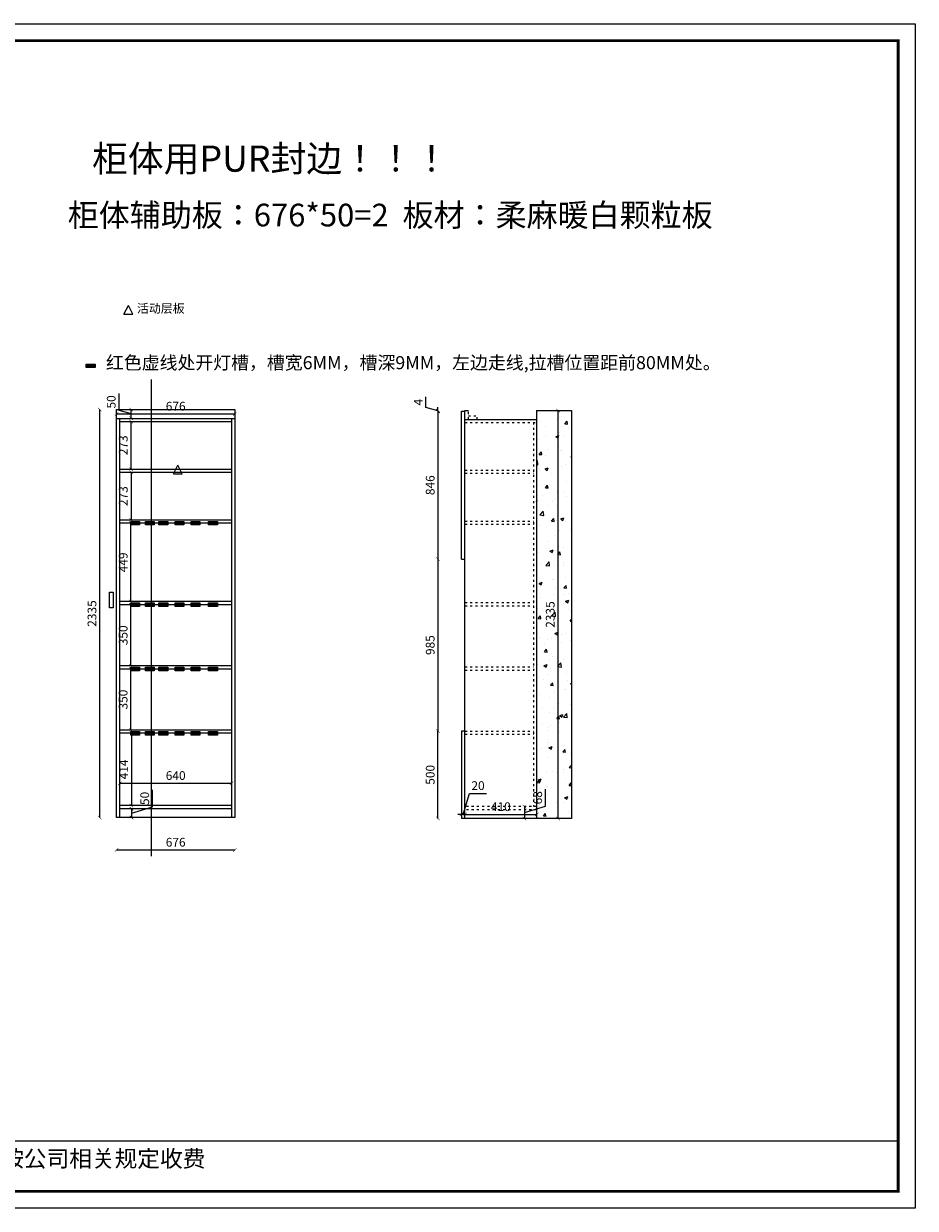
# Model space of a CAD drawing. Units: millimetres. Extents: x 117219 to 140288, y 23246 to 30690.
# Drawn here: x 122456 to 127557, y 23247 to 30029 of the extents above; entities that cross this region are included whole.
import ezdxf

# ---------------------------------------------------------------- set-up
doc = ezdxf.new("R2010")
doc.units = ezdxf.units.MM
doc.linetypes.add('ACAD_ISO03W100', pattern=[30, 12, -18])
doc.layers.add('尺寸', color=7, linetype='Continuous', lineweight=9)
doc.layers.add('轮廓线', color=7, linetype='Continuous', lineweight=25)
doc.styles.get("Standard").update_dxf_attribs({"font": 'arial.ttf'})
doc.styles.add('图栏文字', font='txt', dxfattribs={"height": 75})
doc.dimstyles.new('ISO-25', dxfattribs={"dimtxt": 50, "dimasz": 30, "dimexe": 1.25, "dimexo": 0.625, "dimtad": 1, "dimtxsty": 'Standard', "dimcen": 2.5, "dimse1": 1, "dimse2": 1, "dimclrd": 3, "dimclrt": 3, "dimadec": 0, "dimazin": 0, "dimtfac": 1, "dimtmove": 0, "dimatfit": 3, "dimfxl": 1, "dimarcsym": 0})

# ---------------------------------------------------------------- blocks, each defined once
blk = doc.blocks.new('A$Cd84606a9')
h = blk.add_hatch(color=1)
h.dxf.hatch_style = 1
h.paths.add_polyline_path([(50, 0), (50, 20), (0, 20), (0, 0)])
at = {"color": 1}
blk.add_lwpolyline([(0, 20), (50, 20), (50, 0), (0, 0)], close=True, dxfattribs=at)
blk = doc.blocks.new('_ArchTick')
at = {"color": 0, "linetype": 'ByBlock', "const_width": 0.15}
blk.add_lwpolyline([(-0.5, -0.5), (0.5, 0.5)], dxfattribs=at)
blk = doc.blocks.new('*D9')
at = {"color": 3, "lineweight": -2, "transparency": 16777216}
blk.add_line((122891.2, 25484.5), (122891.2, 27819.5), dxfattribs=at)
at = {"layer": 'Defpoints', "color": 0, "transparency": 16777216}
for p in [(122891.2, 27819.5), (122987.5, 27819.5), (122987.5, 25484.5)]:
    blk.add_point(p, dxfattribs=at)
at = {"color": 3, "lineweight": -2, "transparency": 16777216, "xscale": 20, "yscale": 20, "zscale": 20}
for p, rotation in [((122891.2, 27819.5), 90), ((122891.2, 25484.5), 270)]:
    blk.add_blockref('_ArchTick', p, dxfattribs=dict(at, rotation=rotation))
at = {"color": 3, "transparency": 16777216, "insert": (122853.1, 26652), "char_height": 50, "attachment_point": 5, "rotation": 90}
blk.add_mtext('2335', dxfattribs=at)
blk = doc.blocks.new('_Dot')
at = {"lineweight": -2}
blk.add_line((-0.5, 0), (-1, 0), dxfattribs=at)
at = {"const_width": 0.5}
blk.add_lwpolyline([(-0.25, 0, 1), (0.25, 0, 1)], format="xyb", close=True, dxfattribs=at)
blk = doc.blocks.new('*D10')
at = {"color": 3, "lineweight": -2, "transparency": 16777216}
blk.add_line((123663.5, 25298.4), (122987.5, 25298.4), dxfattribs=at)
at = {"layer": 'Defpoints', "color": 0, "transparency": 16777216}
for p in [(122987.5, 25484.5), (123663.5, 25484.5), (122987.5, 25298.4)]:
    blk.add_point(p, dxfattribs=at)
at = {"color": 3, "lineweight": -2, "transparency": 16777216, "xscale": 20, "yscale": 20, "zscale": 20, "rotation": 180}
blk.add_blockref('_ArchTick', (122987.5, 25298.4), dxfattribs=at)
at = {"color": 3, "lineweight": -2, "transparency": 16777216, "xscale": 20, "yscale": 20, "zscale": 20}
blk.add_blockref('_ArchTick', (123663.5, 25298.4), dxfattribs=at)
at = {"color": 3, "transparency": 16777216, "insert": (123325.5, 25336.5), "char_height": 50, "attachment_point": 5}
blk.add_mtext('676', dxfattribs=at)
blk = doc.blocks.new('*D11')
at = {"color": 3, "lineweight": -2, "transparency": 16777216}
blk.add_line((123072.3, 25966.5), (123072.3, 25552.5), dxfattribs=at)
at = {"layer": 'Defpoints', "color": 0, "transparency": 16777216}
for p in [(123047.5, 25966.5), (123047.5, 25552.5), (123072.3, 25552.5)]:
    blk.add_point(p, dxfattribs=at)
at = {"color": 3, "lineweight": -2, "transparency": 16777216, "xscale": 20, "yscale": 20, "zscale": 20}
for p, rotation in [((123072.3, 25966.5), 90), ((123072.3, 25552.5), 270)]:
    blk.add_blockref('_ArchTick', p, dxfattribs=dict(at, rotation=rotation))
at = {"color": 3, "transparency": 16777216, "insert": (123034.7, 25759.5), "char_height": 50, "attachment_point": 5, "rotation": 90}
blk.add_mtext('414', dxfattribs=at)
blk = doc.blocks.new('*D12')
at = {"color": 3, "lineweight": -2, "transparency": 16777216}
blk.add_line((123069.1, 25984.5), (123069.1, 26334.5), dxfattribs=at)
at = {"layer": 'Defpoints', "color": 0, "transparency": 16777216}
for p in [(123069.1, 26334.5), (123069.1, 26334.5), (123072.5, 25984.5)]:
    blk.add_point(p, dxfattribs=at)
at = {"color": 3, "lineweight": -2, "transparency": 16777216, "xscale": 20, "yscale": 20, "zscale": 20}
for p, rotation in [((123069.1, 26334.5), 90), ((123069.1, 25984.5), 270)]:
    blk.add_blockref('_ArchTick', p, dxfattribs=dict(at, rotation=rotation))
at = {"color": 3, "transparency": 16777216, "insert": (123031.1, 26159.5), "char_height": 50, "attachment_point": 5, "rotation": 90}
blk.add_mtext('350', dxfattribs=at)
blk = doc.blocks.new('*D13')
at = {"color": 3, "lineweight": -2, "transparency": 16777216}
blk.add_line((123069.7, 26352.5), (123069.7, 26702.5), dxfattribs=at)
at = {"layer": 'Defpoints', "color": 0, "transparency": 16777216}
for p in [(123069.1, 26702.5), (123069.7, 26702.5), (123069.7, 26352.5)]:
    blk.add_point(p, dxfattribs=at)
at = {"color": 3, "lineweight": -2, "transparency": 16777216, "xscale": 20, "yscale": 20, "zscale": 20}
for p, rotation in [((123069.7, 26702.5), 90), ((123069.7, 26352.5), 270)]:
    blk.add_blockref('_ArchTick', p, dxfattribs=dict(at, rotation=rotation))
at = {"color": 3, "transparency": 16777216, "insert": (123031.7, 26527.5), "char_height": 50, "attachment_point": 5, "rotation": 90}
blk.add_mtext('350', dxfattribs=at)
blk = doc.blocks.new('*D14')
at = {"color": 3, "lineweight": -2, "transparency": 16777216}
blk.add_line((123069.7, 26720.5), (123069.7, 27169.5), dxfattribs=at)
at = {"layer": 'Defpoints', "color": 0, "transparency": 16777216}
for p in [(123069.1, 27169.5), (123069.7, 27169.5), (123069.7, 26720.5)]:
    blk.add_point(p, dxfattribs=at)
at = {"color": 3, "lineweight": -2, "transparency": 16777216, "xscale": 20, "yscale": 20, "zscale": 20}
for p, rotation in [((123069.7, 27169.5), 90), ((123069.7, 26720.5), 270)]:
    blk.add_blockref('_ArchTick', p, dxfattribs=dict(at, rotation=rotation))
at = {"color": 3, "transparency": 16777216, "insert": (123031.7, 26945), "char_height": 50, "attachment_point": 5, "rotation": 90}
blk.add_mtext('449', dxfattribs=at)
blk = doc.blocks.new('*D15')
at = {"color": 3, "lineweight": -2, "transparency": 16777216}
blk.add_line((123070.2, 27478.5), (123070.2, 27751.5), dxfattribs=at)
at = {"layer": 'Defpoints', "color": 0, "transparency": 16777216}
for p in [(123070.2, 27751.5), (123078.3, 27751.5), (123078.3, 27478.5)]:
    blk.add_point(p, dxfattribs=at)
at = {"color": 3, "lineweight": -2, "transparency": 16777216, "xscale": 20, "yscale": 20, "zscale": 20}
for p, rotation in [((123070.2, 27751.5), 90), ((123070.2, 27478.5), 270)]:
    blk.add_blockref('_ArchTick', p, dxfattribs=dict(at, rotation=rotation))
at = {"color": 3, "transparency": 16777216, "insert": (123032.2, 27615), "char_height": 50, "attachment_point": 5, "rotation": 90}
blk.add_mtext('273', dxfattribs=at)
blk = doc.blocks.new('*D16')
at = {"color": 3, "lineweight": -2, "transparency": 16777216}
blk.add_line((123070.2, 27460.5), (123070.2, 27187.5), dxfattribs=at)
at = {"layer": 'Defpoints', "color": 0, "transparency": 16777216}
for p in [(123070.2, 27460.5), (123070.2, 27187.5), (123070.2, 27187.5)]:
    blk.add_point(p, dxfattribs=at)
at = {"color": 3, "lineweight": -2, "transparency": 16777216, "xscale": 20, "yscale": 20, "zscale": 20}
for p, rotation in [((123070.2, 27460.5), 90), ((123070.2, 27187.5), 270)]:
    blk.add_blockref('_ArchTick', p, dxfattribs=dict(at, rotation=rotation))
at = {"color": 3, "transparency": 16777216, "insert": (123032.1, 27324), "char_height": 50, "attachment_point": 5, "rotation": 90}
blk.add_mtext('273', dxfattribs=at)
blk = doc.blocks.new('A$C6B133786')
at = {"layer": '轮廓线', "color": 2}
for p, q in [((0, 0), (25, 50)), ((0, 0), (50, 0)), ((50, 0), (25, 50))]:
    blk.add_line(p, q, dxfattribs=at)
blk = doc.blocks.new('*D29')
at = {"color": 3, "linetype": 'Continuous', "lineweight": -2, "transparency": 16777216}
for p, q in [((123001.2, 27815.3), (123001.2, 27911.8)), ((123070.5, 27794.5), (123001.2, 27815.3)), ((123070.5, 27769.5), (123070.5, 27819.5))]:
    blk.add_line(p, q, dxfattribs=at)
at = {"layer": 'Defpoints', "color": 0, "transparency": 16777216}
for p in [(123070.5, 27819.5), (123074.1, 27819.5), (123074.1, 27769.5)]:
    blk.add_point(p, dxfattribs=at)
at = {"color": 3, "lineweight": -2, "transparency": 16777216, "xscale": 20, "yscale": 20, "zscale": 20}
for p, rotation in [((123070.5, 27819.5), 90), ((123070.5, 27769.5), 270)]:
    blk.add_blockref('_ArchTick', p, dxfattribs=dict(at, rotation=rotation))
at = {"color": 3, "transparency": 16777216, "insert": (122963.2, 27863.5), "char_height": 50, "attachment_point": 5, "rotation": 90}
blk.add_mtext('50', dxfattribs=at)
blk = doc.blocks.new('*D30')
at = {"color": 3, "linetype": 'Continuous', "lineweight": -2, "transparency": 16777216}
blk.add_line((122987.5, 27794.5), (123663.5, 27794.5), dxfattribs=at)
at = {"layer": 'Defpoints', "color": 0, "transparency": 16777216}
for p in [(122987.5, 27819.5), (123663.5, 27819.5), (123663.5, 27794.5)]:
    blk.add_point(p, dxfattribs=at)
at = {"color": 3, "lineweight": -2, "transparency": 16777216, "xscale": 20, "yscale": 20, "zscale": 20, "rotation": 180}
blk.add_blockref('_ArchTick', (122987.5, 27794.5), dxfattribs=at)
at = {"color": 3, "lineweight": -2, "transparency": 16777216, "xscale": 20, "yscale": 20, "zscale": 20}
blk.add_blockref('_ArchTick', (123663.5, 27794.5), dxfattribs=at)
at = {"color": 3, "transparency": 16777216, "insert": (123325.5, 27832.6), "char_height": 50, "attachment_point": 5}
blk.add_mtext('676', dxfattribs=at)
blk = doc.blocks.new('*D31')
at = {"color": 3, "linetype": 'Continuous', "lineweight": -2, "transparency": 16777216}
for p, q in [((123192.8, 25545.6), (123192.8, 25642.1)), ((123072.5, 25509.5), (123192.8, 25545.6)), ((123072.5, 25534.5), (123072.5, 25484.5))]:
    blk.add_line(p, q, dxfattribs=at)
at = {"layer": 'Defpoints', "color": 0, "transparency": 16777216}
for p in [(123070.4, 25534.5), (123070.4, 25484.5), (123072.5, 25484.5)]:
    blk.add_point(p, dxfattribs=at)
at = {"color": 3, "lineweight": -2, "transparency": 16777216, "xscale": 20, "yscale": 20, "zscale": 20}
for p, rotation in [((123072.5, 25534.5), 90), ((123072.5, 25484.5), 270)]:
    blk.add_blockref('_ArchTick', p, dxfattribs=dict(at, rotation=rotation))
at = {"color": 3, "transparency": 16777216, "insert": (123154.8, 25593.8), "char_height": 50, "attachment_point": 5, "rotation": 90}
blk.add_mtext('50', dxfattribs=at)
blk = doc.blocks.new('*D35')
at = {"color": 3, "linetype": 'Continuous', "lineweight": -2, "transparency": 16777216}
blk.add_line((125512.8, 25478.8), (125512.8, 27813.8), dxfattribs=at)
at = {"layer": 'Defpoints', "color": 0, "transparency": 16777216}
for p in [(125512.8, 27813.8), (125590.5, 27813.8), (125590.5, 25478.8)]:
    blk.add_point(p, dxfattribs=at)
at = {"color": 3, "lineweight": -2, "transparency": 16777216, "xscale": 20, "yscale": 20, "zscale": 20}
for p, rotation in [((125512.8, 27813.8), 90), ((125512.8, 25478.8), 270)]:
    blk.add_blockref('_ArchTick', p, dxfattribs=dict(at, rotation=rotation))
at = {"color": 3, "transparency": 16777216, "insert": (125474.8, 26646.3), "char_height": 50, "attachment_point": 5, "rotation": 90}
blk.add_mtext('2335', dxfattribs=at)
blk = doc.blocks.new('*D37')
at = {"color": 3, "linetype": 'Continuous', "lineweight": -2, "transparency": 16777216}
blk.add_line((124980.5, 25502), (125390.5, 25502), dxfattribs=at)
at = {"layer": 'Defpoints', "color": 0, "transparency": 16777216}
for p in [(124980.5, 25528.8), (125390.5, 25528.8), (125390.5, 25502)]:
    blk.add_point(p, dxfattribs=at)
at = {"color": 3, "lineweight": -2, "transparency": 16777216, "xscale": 20, "yscale": 20, "zscale": 20, "rotation": 180}
blk.add_blockref('_ArchTick', (124980.5, 25502), dxfattribs=at)
at = {"color": 3, "lineweight": -2, "transparency": 16777216, "xscale": 20, "yscale": 20, "zscale": 20}
blk.add_blockref('_ArchTick', (125390.5, 25502), dxfattribs=at)
at = {"color": 3, "transparency": 16777216, "insert": (125185.5, 25540), "char_height": 50, "attachment_point": 5}
blk.add_mtext('410', dxfattribs=at)
blk = doc.blocks.new('*D38')
at = {"color": 3, "linetype": 'Continuous', "lineweight": -2, "transparency": 16777216}
blk.add_line((124826, 25478.8), (124826, 25978.8), dxfattribs=at)
at = {"layer": 'Defpoints', "color": 0, "transparency": 16777216}
for p in [(124826, 25978.8), (124960.5, 25978.8), (124960.5, 25478.8)]:
    blk.add_point(p, dxfattribs=at)
at = {"color": 3, "lineweight": -2, "transparency": 16777216, "xscale": 20, "yscale": 20, "zscale": 20}
for p, rotation in [((124826, 25978.8), 90), ((124826, 25478.8), 270)]:
    blk.add_blockref('_ArchTick', p, dxfattribs=dict(at, rotation=rotation))
at = {"color": 3, "transparency": 16777216, "insert": (124788, 25728.8), "char_height": 50, "attachment_point": 5, "rotation": 90}
blk.add_mtext('500', dxfattribs=at)
blk = doc.blocks.new('*D39')
at = {"color": 3, "linetype": 'Continuous', "lineweight": -2, "transparency": 16777216}
blk.add_line((124826, 26963.8), (124826, 25978.8), dxfattribs=at)
at = {"layer": 'Defpoints', "color": 0, "transparency": 16777216}
for p in [(124960.5, 26963.8), (124826, 25978.8), (124960.5, 25978.8)]:
    blk.add_point(p, dxfattribs=at)
at = {"color": 3, "lineweight": -2, "transparency": 16777216, "xscale": 20, "yscale": 20, "zscale": 20}
for p, rotation in [((124826, 26963.8), 90), ((124826, 25978.8), 270)]:
    blk.add_blockref('_ArchTick', p, dxfattribs=dict(at, rotation=rotation))
at = {"color": 3, "transparency": 16777216, "insert": (124788, 26471.3), "char_height": 50, "attachment_point": 5, "rotation": 90}
blk.add_mtext('985', dxfattribs=at)
blk = doc.blocks.new('*D40')
at = {"color": 3, "linetype": 'Continuous', "lineweight": -2, "transparency": 16777216}
blk.add_line((124826, 27809.8), (124826, 26963.8), dxfattribs=at)
at = {"layer": 'Defpoints', "color": 0, "transparency": 16777216}
for p in [(124960.5, 27809.8), (124826, 26963.8), (124960.5, 26963.8)]:
    blk.add_point(p, dxfattribs=at)
at = {"color": 3, "lineweight": -2, "transparency": 16777216, "xscale": 20, "yscale": 20, "zscale": 20}
for p, rotation in [((124826, 27809.8), 90), ((124826, 26963.8), 270)]:
    blk.add_blockref('_ArchTick', p, dxfattribs=dict(at, rotation=rotation))
at = {"color": 3, "transparency": 16777216, "insert": (124788, 27386.8), "char_height": 50, "attachment_point": 5, "rotation": 90}
blk.add_mtext('846', dxfattribs=at)
blk = doc.blocks.new('*D41')
at = {"color": 3, "linetype": 'Continuous', "lineweight": -2, "transparency": 16777216}
for p, q in [((124757.2, 27832.4), (124757.2, 27892)), ((124826, 27811.8), (124757.2, 27832.4)), ((124826, 27813.8), (124826, 27833.8)), ((124826, 27809.8), (124826, 27813.8)), ((124826, 27809.8), (124826, 27813.8)), ((124826, 27809.8), (124826, 27789.8))]:
    blk.add_line(p, q, dxfattribs=at)
at = {"layer": 'Defpoints', "color": 0, "transparency": 16777216}
for p in [(124826, 27813.8), (124960.5, 27809.8), (124980.5, 27813.8)]:
    blk.add_point(p, dxfattribs=at)
at = {"color": 3, "lineweight": -2, "transparency": 16777216, "xscale": 20, "yscale": 20, "zscale": 20}
for p, rotation in [((124826, 27813.8), 270), ((124826, 27809.8), 90)]:
    blk.add_blockref('_ArchTick', p, dxfattribs=dict(at, rotation=rotation))
at = {"color": 3, "transparency": 16777216, "insert": (124719.7, 27862.2), "char_height": 50, "attachment_point": 5, "rotation": 90}
blk.add_mtext('4', dxfattribs=at)
blk = doc.blocks.new('*D48')
at = {"color": 3, "linetype": 'Continuous', "lineweight": -2, "transparency": 16777216}
blk.add_line((123005.5, 25680.1), (123645.5, 25680.1), dxfattribs=at)
at = {"layer": 'Defpoints', "color": 0, "transparency": 16777216}
for p in [(123005.5, 25966.5), (123645.5, 25966.5), (123645.5, 25680.1)]:
    blk.add_point(p, dxfattribs=at)
at = {"color": 3, "lineweight": -2, "transparency": 16777216, "xscale": 20, "yscale": 20, "zscale": 20, "rotation": 180}
blk.add_blockref('_ArchTick', (123005.5, 25680.1), dxfattribs=at)
at = {"color": 3, "lineweight": -2, "transparency": 16777216, "xscale": 20, "yscale": 20, "zscale": 20}
blk.add_blockref('_ArchTick', (123645.5, 25680.1), dxfattribs=at)
at = {"color": 3, "transparency": 16777216, "insert": (123325.5, 25718.2), "char_height": 50, "attachment_point": 5}
blk.add_mtext('640', dxfattribs=at)
blk = doc.blocks.new('*D54')
at = {"color": 3, "linetype": 'Continuous', "lineweight": -2, "transparency": 16777216}
for p, q in [((125441.1, 25548.9), (125441.1, 25645.9)), ((125320.7, 25512.8), (125441.1, 25548.9)), ((125320.7, 25546.8), (125320.7, 25478.8))]:
    blk.add_line(p, q, dxfattribs=at)
at = {"layer": 'Defpoints', "color": 0, "transparency": 16777216}
for p in [(125320.7, 25546.8), (125320.7, 25478.8), (125320.7, 25478.8)]:
    blk.add_point(p, dxfattribs=at)
at = {"color": 3, "lineweight": -2, "transparency": 16777216, "xscale": 20, "yscale": 20, "zscale": 20}
for p, rotation in [((125320.7, 25546.8), 90), ((125320.7, 25478.8), 270)]:
    blk.add_blockref('_ArchTick', p, dxfattribs=dict(at, rotation=rotation))
at = {"color": 3, "transparency": 16777216, "insert": (125403, 25597.4), "char_height": 50, "attachment_point": 5, "rotation": 90}
blk.add_mtext('68', dxfattribs=at)
blk = doc.blocks.new('*D55')
at = {"color": 3, "linetype": 'Continuous', "lineweight": -2, "transparency": 16777216}
for p, q in [((124970.5, 25502), (125006.6, 25622.3)), ((125006.6, 25622.3), (125103.9, 25622.3)), ((124960.5, 25502), (124940.5, 25502)), ((124980.5, 25502), (124960.5, 25502)), ((124980.5, 25502), (124960.5, 25502)), ((124980.5, 25502), (125000.5, 25502))]:
    blk.add_line(p, q, dxfattribs=at)
at = {"layer": 'Defpoints', "color": 0, "transparency": 16777216}
for p in [(124960.5, 25502), (124960.5, 25502), (124980.5, 25502)]:
    blk.add_point(p, dxfattribs=at)
at = {"color": 3, "lineweight": -2, "transparency": 16777216, "xscale": 20, "yscale": 20, "zscale": 20}
blk.add_blockref('_ArchTick', (124960.5, 25502), dxfattribs=at)
at = {"color": 3, "lineweight": -2, "transparency": 16777216, "xscale": 20, "yscale": 20, "zscale": 20, "rotation": 180}
blk.add_blockref('_ArchTick', (124980.5, 25502), dxfattribs=at)
at = {"color": 3, "transparency": 16777216, "insert": (125055.2, 25660.4), "char_height": 50, "attachment_point": 5}
blk.add_mtext('20', dxfattribs=at)

msp = doc.modelspace()

# ---------------------------------------------------------------- hatches: boundary and pattern name
h = msp.add_hatch()
h.set_pattern_fill('AR-CONC', color=8)
h.paths.add_polyline_path([(125590.455, 27813.813), (125390.455, 27813.813), (125390.455, 25478.813), (125590.455, 25478.813)])

# ---------------------------------------------------------------- linework, layer by layer
at = {"color": 1}
msp.add_line((123187.483, 25263.5), (123187.483, 27991.35), dxfattribs=at)
for p, q in [((122987.483, 27819.522), (123663.483, 27819.522)), ((122987.483, 25484.522), (122987.483, 27819.522)), ((123663.483, 27819.522), (123663.483, 25484.522)), ((124980.455, 27813.813), (125000.455, 27813.813)), ((124980.455, 25478.813), (124980.455, 27813.813)), ((125390.455, 27813.813), (125590.455, 27813.813)), ((125390.455, 27813.813), (125390.455, 25478.813)), ((125590.455, 27813.813), (125590.455, 25478.813)), ((122987.483, 27769.522), (123663.483, 27769.522)), ((123005.483, 25484.522), (123005.483, 27769.522)), ((123005.483, 27751.522), (123645.483, 27751.522)), ((123645.483, 27769.522), (123645.483, 25484.522)), ((124980.455, 27763.813), (125390.455, 27763.813)), ((123005.483, 27478.522), (123645.483, 27478.522)), ((123005.483, 27460.522), (123645.483, 27460.522)), ((123645.483, 27187.522), (123005.483, 27187.522)), ((123645.483, 27169.522), (123005.483, 27169.522)), ((123645.483, 26720.522), (123005.483, 26720.522)), ((123645.483, 26702.522), (123005.483, 26702.522)), ((123645.483, 26352.522), (123005.483, 26352.522)), ((123645.483, 26334.522), (123005.483, 26334.522)), ((123645.483, 25984.522), (123005.483, 25984.522)), ((123645.483, 25966.522), (123005.483, 25966.522)), ((123645.483, 25552.522), (123005.483, 25552.522)), ((123645.483, 25534.522), (123005.483, 25534.522)), ((123663.483, 25484.522), (122987.483, 25484.522)), ((125590.455, 25478.813), (124980.455, 25478.813))]:
    msp.add_line(p, q)
at = {"color": 30}
for p, q in [((124960.455, 27809.813), (124980.455, 27809.813)), ((124960.455, 26963.813), (124960.455, 27809.813)), ((124960.455, 26963.813), (124980.455, 26963.813)), ((124980.455, 25978.813), (124960.455, 25978.813)), ((124960.455, 25978.813), (124960.455, 25478.813)), ((124980.455, 25478.813), (124960.455, 25478.813))]:
    msp.add_line(p, q, dxfattribs=at)
at = {"linetype": 'ACAD_ISO03W100'}
for p, q in [((125000.455, 27763.813), (125000.455, 27813.813)), ((124980.455, 27745.813), (125390.455, 27745.813)), ((125000.455, 27783.813), (125050.455, 27783.813)), ((125050.455, 27763.813), (125050.455, 27783.813)), ((125372.455, 27745.813), (125372.455, 25546.813)), ((124980.455, 27472.813), (125372.455, 27472.813)), ((124980.455, 27454.813), (125372.455, 27454.813)), ((124980.455, 27181.813), (125372.455, 27181.813)), ((124980.455, 27163.813), (125372.455, 27163.813)), ((124980.455, 26714.813), (125372.455, 26714.813)), ((124980.455, 26696.813), (125372.455, 26696.813)), ((124980.455, 26346.813), (125372.455, 26346.813)), ((124980.455, 26328.813), (125372.455, 26328.813)), ((124980.455, 25978.813), (125372.455, 25978.813)), ((124980.455, 25960.813), (125372.455, 25960.813)), ((125390.455, 25546.813), (124980.455, 25546.813)), ((125390.455, 25528.813), (124980.455, 25528.813))]:
    msp.add_line(p, q, dxfattribs=at)
at = {"color": 0, "linetype": 'ByBlock'}
msp.add_line((119778.364, 23633.298), (127459.153, 23633.298), dxfattribs=at)
at = {"color": 0, "linetype": 'ByBlock', "lineweight": 9}
msp.add_lwpolyline([(127556.723, 23247.326), (117865.65, 23247.326), (117865.65, 30028.669), (127556.723, 30028.669)], close=True, dxfattribs=at)
msp.add_lwpolyline([(127556.723, 23247.326), (117865.65, 23247.326), (117865.65, 30028.669), (127556.723, 30028.669)], close=True, dxfattribs=at)
msp.add_lwpolyline([(127556.723, 23247.326), (117865.65, 23247.326), (117865.65, 30028.669), (127556.723, 30028.669)], close=True, dxfattribs=at)
at = {"color": 0, "linetype": 'ByBlock', "lineweight": 9, "const_width": 16.187}
msp.add_lwpolyline([(127459.153, 23344.896), (117963.397, 23344.896), (117963.397, 29931.099), (127459.153, 29931.099)], close=True, dxfattribs=at)
msp.add_lwpolyline([(127459.153, 23344.896), (117963.397, 23344.896), (117963.397, 29931.099), (127459.153, 29931.099)], close=True, dxfattribs=at)
msp.add_lwpolyline([(127459.153, 23344.896), (117963.397, 23344.896), (117963.397, 29931.099), (127459.153, 29931.099)], close=True, dxfattribs=at)
at = {"color": 1}
msp.add_lwpolyline([(122967.483, 26684.522), (122947.483, 26684.522), (122947.483, 26774.522), (122967.483, 26774.522)], close=True, dxfattribs=at)

# ---------------------------------------------------------------- block references
for p in [(122813.883, 28059.921), (123069.129, 27159.522), (123152.965, 27159.522), (123229.975, 27159.522), (123322.483, 27159.522), (123414.442, 27159.522), (123514.038, 27159.522), (123069.129, 26692.522), (123152.965, 26692.522), (123229.975, 26692.522), (123322.483, 26692.522), (123414.442, 26692.522), (123514.038, 26692.522), (123069.129, 26324.522), (123152.965, 26324.522), (123229.975, 26324.522), (123322.483, 26324.522), (123414.442, 26324.522), (123514.038, 26324.522), (123069.129, 25956.522), (123152.965, 25956.522), (123229.975, 25956.522), (123322.483, 25956.522), (123414.442, 25956.522), (123514.038, 25956.522)]:
    msp.add_blockref('A$Cd84606a9', p)
at = {"layer": '轮廓线'}
for p in [(123029.687, 28365.744), (123312.655, 27451.905)]:
    msp.add_blockref('A$C6B133786', p, dxfattribs=at)

# ---------------------------------------------------------------- texts
at = {"color": 0, "linetype": 'ByBlock', "lineweight": 9, "attachment_point": 1}
for s, insert, char_height, width in [('{\\fSimSun|b0|i0|c134|p54;\\H1.625x;\\C7;柜体辅助板：676*50=2  板材：柔麻暖白颗粒板\\H0.76923x;\\P               \\H0.8x; }', (122708.136, 28998.059), 80, 4679.63346), ('{\\fSimSun|b0|i0|c134|p54;备注：设计方案一经确认不再更改 ，如改制按公司相关规定收费}', (119831.52, 23579.331), 95.15051, 4886.24416)]:
    msp.add_mtext(s, dxfattribs=dict(at, insert=insert, char_height=char_height, width=width))
at = {"layer": '尺寸', "color": 1, "attachment_point": 1}
for s, insert, char_height in [('{\\fSimSun|b0|i0|c134|p54;柜体用PUR封边！！！}', (122847.392, 29331.303), 150), ('{\\fSimSun|b0|i0|c134|p54;红色虚线处开灯槽，槽宽6MM，槽深9MM，左边走线,拉槽位置距前80MM处。}', (122926.408, 28125.624), 75)]:
    msp.add_mtext_dynamic_manual_height_columns(s, width=3677.05876, gutter_width=375, heights=[0], dxfattribs=dict(at, insert=insert, char_height=char_height))
at = {"layer": '轮廓线', "insert": (123103.845, 28423.979), "char_height": 50, "attachment_point": 1, "style": '图栏文字'}
msp.add_mtext_dynamic_manual_height_columns('{\\fSimSun|b0|i0|c134|p2;\\C2;活动层板}', width=375.28321, gutter_width=375, heights=[0], dxfattribs=at)

# ---------------------------------------------------------------- dimensions: what is measured, and where the dimension line sits
for base, p1, p2, angle, override, picture, middle in [((123070.461, 27819.522), (123074.099, 27769.522), (123074.099, 27819.522), 90, {"dimscale": 20, "dimtxt": 2.5, "dimasz": 1, "dimblk": 'ArchTick', "dimcen": 0, "dimclre": 3, "dimtmove": 1, "dimldrblk": 'Dot', "dimfxl": 80, "dimfxlon": 1}, '*D29', (122963.154, 27827.806)), ((124825.981, 27813.813), (124960.455, 27809.813), (124980.455, 27813.813), 270, {"dimscale": 20, "dimtxt": 2.5, "dimasz": 1, "dimblk": 'ArchTick', "dimcen": 0, "dimclre": 3, "dimtmove": 1, "dimldrblk": 'Dot', "dimfxl": 80, "dimfxlon": 1}, '*D41', (124719.731, 27844.938)), ((122891.182, 27819.522), (122987.483, 25484.522), (122987.483, 27819.522), 90, {"dimscale": 20, "dimtxt": 2.5, "dimasz": 1, "dimblk": 'ArchTick', "dimcen": 0, "dimclre": 3, "dimtmove": 1, "dimldrblk": 'Dot', "dimfxl": 60, "dimfxlon": 1}, '*D9', (122853.136, 26652.022)), ((124825.981, 26963.813), (124960.455, 27809.813), (124960.455, 26963.813), 270, {"dimscale": 20, "dimtxt": 2.5, "dimasz": 1, "dimblk": 'ArchTick', "dimcen": 0, "dimclre": 3, "dimtmove": 1, "dimldrblk": 'Dot', "dimfxl": 80, "dimfxlon": 1}, '*D40', (124787.952, 27386.813)), ((125512.811, 27813.813), (125590.455, 25478.813), (125590.455, 27813.813), 90, {"dimscale": 20, "dimtxt": 2.5, "dimasz": 1, "dimblk": 'ArchTick', "dimcen": 0, "dimclre": 3, "dimtmove": 1, "dimldrblk": 'Dot', "dimfxl": 80, "dimfxlon": 1}, '*D35', (125474.765, 26646.313)), ((123070.233, 27751.522), (123078.347, 27478.522), (123078.347, 27751.522), 90, {"dimscale": 20, "dimtxt": 2.5, "dimasz": 1, "dimblk": 'ArchTick', "dimcen": 0, "dimclre": 3, "dimtmove": 1, "dimldrblk": 'Dot', "dimfxl": 60, "dimfxlon": 1}, '*D15', (123032.187, 27615.022)), ((123070.156, 27187.522), (123070.156, 27460.522), (123070.156, 27187.522), 90, {"dimscale": 20, "dimtxt": 2.5, "dimasz": 1, "dimblk": 'ArchTick', "dimcen": 0, "dimclre": 3, "dimtmove": 1, "dimldrblk": 'Dot', "dimfxl": 60, "dimfxlon": 1}, '*D16', (123032.11, 27324.022)), ((123069.731, 27169.522), (123069.731, 26720.522), (123069.129, 27169.522), 90, {"dimscale": 20, "dimtxt": 2.5, "dimasz": 1, "dimblk": 'ArchTick', "dimcen": 0, "dimclre": 3, "dimtmove": 1, "dimldrblk": 'Dot', "dimfxl": 60, "dimfxlon": 1}, '*D14', (123031.702, 26945.022)), ((124825.981, 25978.813), (124960.455, 26963.813), (124960.455, 25978.813), 270, {"dimscale": 20, "dimtxt": 2.5, "dimasz": 1, "dimblk": 'ArchTick', "dimcen": 0, "dimclre": 3, "dimtmove": 1, "dimldrblk": 'Dot', "dimfxl": 80, "dimfxlon": 1}, '*D39', (124787.952, 26471.313)), ((123069.731, 26702.522), (123069.731, 26352.522), (123069.129, 26702.522), 90, {"dimscale": 20, "dimtxt": 2.5, "dimasz": 1, "dimblk": 'ArchTick', "dimcen": 0, "dimclre": 3, "dimtmove": 1, "dimldrblk": 'Dot', "dimfxl": 60, "dimfxlon": 1}, '*D13', (123031.685, 26527.522)), ((123069.129, 26334.522), (123072.534, 25984.522), (123069.129, 26334.522), 90, {"dimscale": 20, "dimtxt": 2.5, "dimasz": 1, "dimblk": 'ArchTick', "dimcen": 0, "dimclre": 3, "dimtmove": 1, "dimldrblk": 'Dot', "dimfxl": 60, "dimfxlon": 1}, '*D12', (123031.083, 26159.522)), ((123072.3, 25552.522), (123047.52, 25966.522), (123047.52, 25552.522), 90, {"dimscale": 20, "dimtxt": 2.5, "dimasz": 1, "dimblk": 'ArchTick', "dimcen": 0, "dimclre": 3, "dimtmove": 1, "dimldrblk": 'Dot', "dimfxl": 60, "dimfxlon": 1}, '*D11', (123034.698, 25759.522)), ((124825.981, 25978.813), (124960.455, 25478.813), (124960.455, 25978.813), 270, {"dimscale": 20, "dimtxt": 2.5, "dimasz": 1, "dimblk": 'ArchTick', "dimcen": 0, "dimclre": 3, "dimtmove": 1, "dimldrblk": 'Dot', "dimfxl": 80, "dimfxlon": 1}, '*D38', (124787.952, 25728.813)), ((123072.469, 25484.522), (123070.435, 25534.522), (123070.435, 25484.522), 90, {"dimscale": 20, "dimtxt": 2.5, "dimasz": 1, "dimblk": 'ArchTick', "dimcen": 0, "dimclre": 3, "dimtmove": 1, "dimldrblk": 'Dot', "dimfxl": 80, "dimfxlon": 1}, '*D31', (123154.776, 25558.123)), ((125320.722, 25478.813), (125320.722, 25546.813), (125320.722, 25478.813), 90, {"dimscale": 20, "dimtxt": 2.5, "dimasz": 1, "dimblk": 'ArchTick', "dimcen": 0, "dimclre": 3, "dimtmove": 1, "dimldrblk": 'Dot', "dimfxl": 80, "dimfxlon": 1}, '*D54', (125403.029, 25561.414))]:
    dim = msp.add_linear_dim(base=base, p1=p1, p2=p2, angle=angle, dimstyle='ISO-25', override=override)
    dim.commit()
    dim.dimension.update_dxf_attribs({"geometry": picture, "text_midpoint": middle})
for base, p1, p2, override, picture, middle in [((123663.483, 27794.522), (122987.483, 27819.522), (123663.483, 27819.522), {"dimscale": 20, "dimtxt": 2.5, "dimasz": 1, "dimblk": 'ArchTick', "dimcen": 0, "dimclre": 3, "dimtmove": 1, "dimldrblk": 'Dot', "dimfxl": 80, "dimfxlon": 1}, '*D30', (123325.483, 27832.551)), ((123645.483, 25680.129), (123005.483, 25966.522), (123645.483, 25966.522), {"dimscale": 20, "dimtxt": 2.5, "dimasz": 1, "dimblk": 'ArchTick', "dimcen": 0, "dimclre": 3, "dimtmove": 1, "dimldrblk": 'Dot', "dimfxl": 80, "dimfxlon": 1}, '*D48', (123325.483, 25718.158)), ((124960.455, 25501.995), (124980.455, 25501.995), (124960.455, 25501.995), {"dimscale": 20, "dimtxt": 2.5, "dimasz": 1, "dimblk": 'ArchTick', "dimcen": 0, "dimclre": 3, "dimtmove": 1, "dimldrblk": 'Dot', "dimfxl": 80, "dimfxlon": 1}, '*D55', (125019.056, 25660.36)), ((125390.455, 25501.995), (124980.455, 25528.813), (125390.455, 25528.813), {"dimscale": 20, "dimtxt": 2.5, "dimasz": 1, "dimblk": 'ArchTick', "dimcen": 0, "dimclre": 3, "dimtmove": 1, "dimldrblk": 'Dot', "dimfxl": 80, "dimfxlon": 1}, '*D37', (125185.455, 25540.024)), ((122987.483, 25298.428), (123663.483, 25484.522), (122987.483, 25484.522), {"dimscale": 20, "dimtxt": 2.5, "dimasz": 1, "dimblk": 'ArchTick', "dimcen": 0, "dimclre": 3, "dimtmove": 1, "dimldrblk": 'Dot', "dimfxl": 60, "dimfxlon": 1}, '*D10', (123325.483, 25336.457))]:
    dim = msp.add_linear_dim(base=base, p1=p1, p2=p2, dimstyle='ISO-25', override=override)
    dim.commit()
    dim.dimension.update_dxf_attribs({"geometry": picture, "text_midpoint": middle})

doc.saveas('drawing.dxf')
